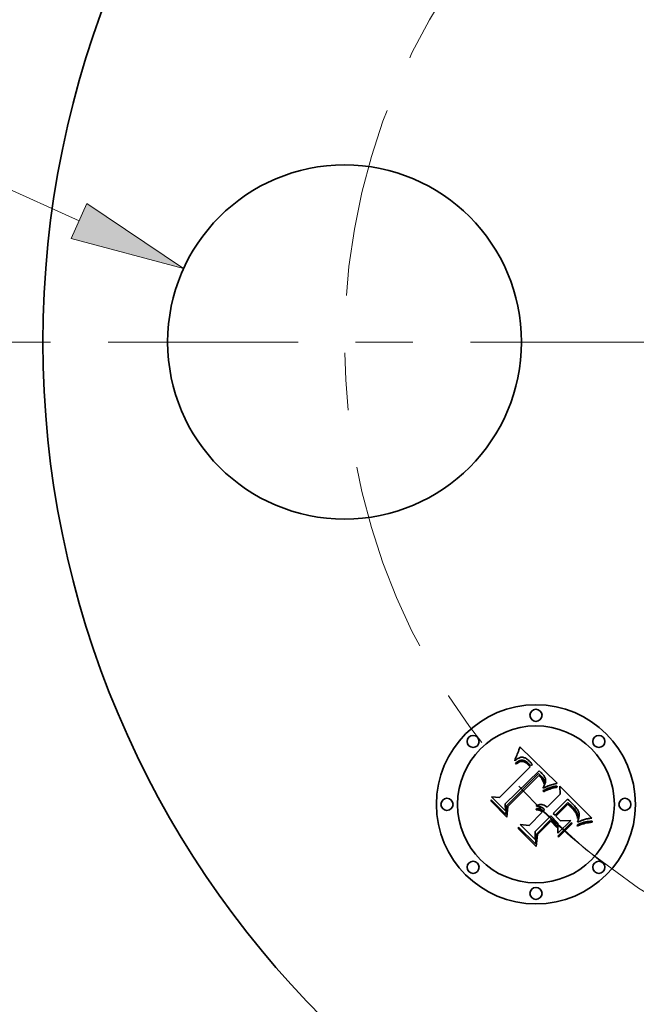
# Model space of a CAD drawing. Extents: x 0 to 10.8, y 0 to 8.2.
# Drawn here: x 1.8 to 2.9, y 4.6 to 6.3 of the extents above; entities that cross this region are included whole.
import ezdxf
from ezdxf.enums import TextEntityAlignment as Align

# ---------------------------------------------------------------- set-up
doc = ezdxf.new("R2010")
doc.units = 0
doc.header["$MEASUREMENT"] = 0
doc.linetypes.add('DASHDOT', pattern=[18.5, 12, -3, 0.5, -3])
doc.layers.get('0').update_dxf_attribs({"lineweight": 13})
doc.styles.get("Standard").update_dxf_attribs({"font": 'isocp.shx'})

# ---------------------------------------------------------------- blocks, each defined once
blk = doc.blocks.new('BLOCK9')
at = {"color": 7, "lineweight": 13, "ltscale": 0.006071}
blk.add_line((-2.978647, 0.616599), (-3.221504, 0.616599), dxfattribs=at)
at = {"color": 7, "lineweight": 13, "ltscale": 0.019044}
blk.add_line((-2.285422, 0.300829), (-2.978647, 0.616599), dxfattribs=at)
at = {"color": 7, "lineweight": 13, "ltscale": 0.03937}
blk.add_lwpolyline([(-2.305161, 0.257494), (-2.025416, 0.182393), (-2.265683, 0.344163)], close=True, dxfattribs=at)
blk.add_solid([(-2.305161, 0.257494), (-2.025416, 0.182393), (-2.305161, 0.257494), (-2.265683, 0.344163)], dxfattribs=at)
for s, p, p2 in [('%%c', (-4.077949, 0.546296), (-3.937341, 0.546296)), ('0.88', (-3.794484, 0.546296), (-3.438902, 0.546296)), ('"', (-3.438902, 0.546296), (-3.33579, 0.546296))]:
    blk.add_text(s, height=0.140607, dxfattribs=at).set_placement(p, p2, align=Align.FIT)
blk = doc.blocks.new('BLOCK11')
at = {"color": 7, "linetype": 'DASHDOT', "lineweight": 13, "ltscale": 0.03937}
blk.add_line((-3.114243, 0), (-0.135757, 0), dxfattribs=at)
blk.add_arc((0, 0), 1.625, 127.490863, 232.509151, dxfattribs=at)
blk = doc.blocks.new('BLOCK14')
at = {"color": 7, "linetype": 'DASHDOT', "lineweight": 13, "ltscale": 0.03937}
blk.add_arc((0, 0), 1.625, 225.015286, 314.98472, dxfattribs=at)

msp = doc.modelspace()

# ---------------------------------------------------------------- linework, layer by layer
at = {"color": 7, "lineweight": 35, "ltscale": 6.8e-05}
for p, q in [((2.6559, 5.0177), (2.6568, 5.0203)), ((2.7107, 4.952), (2.7082, 4.9511))]:
    msp.add_line(p, q, dxfattribs=at)
at = {"color": 7, "lineweight": 35, "ltscale": 7e-05}
for p, q in [((2.6568, 5.0203), (2.6576, 5.023)), ((2.7435, 4.9328), (2.7416, 4.9348)), ((2.656, 4.8831), (2.6561, 4.8859))]:
    msp.add_line(p, q, dxfattribs=at)
at = {"color": 7, "lineweight": 35, "ltscale": 7.2e-05}
for p, q in [((2.6576, 5.023), (2.6585, 5.0257)), ((2.7053, 4.9523), (2.7079, 4.9534)), ((2.7082, 4.9511), (2.7055, 4.95)), ((2.7752, 4.8931), (2.7724, 4.8926))]:
    msp.add_line(p, q, dxfattribs=at)
at = {"color": 7, "lineweight": 35, "ltscale": 0.002268}
msp.add_line((2.6585, 5.0257), (2.7232, 4.9621), dxfattribs=at)
at = {"color": 7, "lineweight": 35, "ltscale": 6.7e-05}
for p, q in [((2.6497, 5.0013), (2.6501, 5.004)), ((2.6549, 5.0152), (2.6559, 5.0177)), ((2.7079, 4.9534), (2.7104, 4.9543)), ((2.6084, 4.9308), (2.6086, 4.9335)), ((2.7673, 4.8935), (2.7699, 4.8943))]:
    msp.add_line(p, q, dxfattribs=at)
at = {"color": 7, "lineweight": 35, "ltscale": 4.6e-05}
for p, q in [((2.6511, 5.0026), (2.6497, 5.0013)), ((2.6633, 5.0002), (2.6615, 5.0003)), ((2.7191, 4.9569), (2.7209, 4.9573)), ((2.6932, 4.9251), (2.6951, 4.9252)), ((2.6951, 4.9252), (2.6969, 4.925)), ((2.7579, 4.9066), (2.7572, 4.9083)), ((2.7606, 4.9003), (2.761, 4.9021))]:
    msp.add_line(p, q, dxfattribs=at)
at = {"color": 7, "lineweight": 35, "ltscale": 5.8e-05}
for p, q in [((2.6501, 5.004), (2.6511, 5.0061)), ((2.7625, 4.8895), (2.7604, 4.8886))]:
    msp.add_line(p, q, dxfattribs=at)
at = {"color": 7, "lineweight": 35, "ltscale": 5.9e-05}
for p, q in [((2.6511, 5.0061), (2.6521, 5.0082)), ((2.7128, 4.9552), (2.7151, 4.9559)), ((2.7561, 4.9139), (2.7573, 4.9119))]:
    msp.add_line(p, q, dxfattribs=at)
at = {"color": 7, "lineweight": 35, "ltscale": 4.4e-05}
for p, q in [((2.6525, 5.0036), (2.6511, 5.0026)), ((2.7232, 4.9554), (2.7214, 4.9551)), ((2.7446, 4.9234), (2.7433, 4.9246)), ((2.7491, 4.9191), (2.7478, 4.9203)), ((2.7592, 4.9026), (2.7587, 4.9009)), ((2.7594, 4.9043), (2.7592, 4.9026))]:
    msp.add_line(p, q, dxfattribs=at)
at = {"color": 7, "lineweight": 35, "ltscale": 6.1e-05}
msp.add_line((2.6521, 5.0082), (2.653, 5.0105), dxfattribs=at)
at = {"color": 7, "lineweight": 35, "ltscale": 4.1e-05}
for p, q in [((2.6538, 5.0046), (2.6525, 5.0036)), ((2.652, 4.9979), (2.6533, 4.9989)), ((2.698, 4.9781), (2.6969, 4.9792)), ((2.7001, 4.9568), (2.7008, 4.9582)), ((2.7458, 4.9223), (2.7446, 4.9234)), ((2.7604, 4.895), (2.7589, 4.8943)), ((2.7619, 4.8956), (2.7604, 4.895))]:
    msp.add_line(p, q, dxfattribs=at)
at = {"color": 7, "lineweight": 35, "ltscale": 6.3e-05}
for p, q in [((2.653, 5.0105), (2.654, 5.0128)), ((2.7104, 4.9543), (2.7128, 4.9552)), ((2.7602, 4.8906), (2.7625, 4.8917)), ((2.7672, 4.8912), (2.7648, 4.8904))]:
    msp.add_line(p, q, dxfattribs=at)
at = {"color": 7, "lineweight": 35, "ltscale": 3.9e-05}
for p, q in [((2.6551, 5.0054), (2.6538, 5.0046)), ((2.699, 4.9769), (2.698, 4.9781)), ((2.7008, 4.9582), (2.7015, 4.9596)), ((2.7633, 4.8962), (2.7619, 4.8956))]:
    msp.add_line(p, q, dxfattribs=at)
at = {"color": 7, "lineweight": 35, "ltscale": 6.5e-05}
for p, q in [((2.654, 5.0128), (2.6549, 5.0152)), ((2.7649, 4.8927), (2.7673, 4.8935))]:
    msp.add_line(p, q, dxfattribs=at)
at = {"color": 7, "lineweight": 35, "ltscale": 3.7e-05}
for p, q in [((2.6564, 5.0061), (2.6551, 5.0054)), ((2.6703, 4.9992), (2.6714, 4.9983)), ((2.6783, 4.9972), (2.6773, 4.9983)), ((2.6965, 4.9702), (2.6956, 4.9714)), ((2.6999, 4.9758), (2.699, 4.9769)), ((2.7015, 4.9596), (2.702, 4.961)), ((2.6901, 4.9222), (2.6887, 4.9223)), ((2.7468, 4.9213), (2.7458, 4.9223)), ((2.7523, 4.9156), (2.7513, 4.9167)), ((2.7599, 4.9143), (2.7591, 4.9156)), ((2.7615, 4.9054), (2.7616, 4.9069)), ((2.7647, 4.8968), (2.7633, 4.8962))]:
    msp.add_line(p, q, dxfattribs=at)
at = {"color": 7, "lineweight": 35, "ltscale": 3.5e-05}
for p, q in [((2.6577, 5.0066), (2.6564, 5.0061)), ((2.6543, 4.9973), (2.6532, 4.9964)), ((2.6691, 5), (2.6703, 4.9992)), ((2.6763, 4.9993), (2.6753, 5.0003)), ((2.6987, 4.9665), (2.6981, 4.9678)), ((2.7007, 4.9746), (2.6999, 4.9758)), ((2.6993, 4.9653), (2.6987, 4.9665)), ((2.6998, 4.964), (2.6993, 4.9653)), ((2.7002, 4.9627), (2.6998, 4.964)), ((2.7006, 4.9613), (2.7002, 4.9627)), ((2.7031, 4.9556), (2.7019, 4.955)), ((2.702, 4.961), (2.7025, 4.9623)), ((2.6915, 4.922), (2.6901, 4.9222)), ((2.6929, 4.9217), (2.6915, 4.922)), ((2.6999, 4.9177), (2.6988, 4.9186)), ((2.7532, 4.9145), (2.7523, 4.9156)), ((2.7605, 4.9131), (2.7599, 4.9143)), ((2.7616, 4.9069), (2.7616, 4.9083)), ((2.7659, 4.8973), (2.7647, 4.8968))]:
    msp.add_line(p, q, dxfattribs=at)
at = {"color": 7, "lineweight": 35, "ltscale": 3.2e-05}
for p, q in [((2.6571, 5.0011), (2.6583, 5.0016)), ((2.6602, 5.0073), (2.6589, 5.007)), ((2.6662, 5.0067), (2.665, 5.0071)), ((2.6692, 4.9975), (2.6682, 4.9982)), ((2.7007, 4.9673), (2.7011, 4.9661)), ((2.7068, 4.9572), (2.7056, 4.9567)), ((2.6872, 4.9183), (2.6885, 4.9183)), ((2.6885, 4.9183), (2.6897, 4.9182)), ((2.6934, 4.9172), (2.6945, 4.9167)), ((2.6945, 4.9167), (2.6956, 4.916)), ((2.761, 4.9119), (2.7605, 4.9131)), ((2.7616, 4.9083), (2.7615, 4.9096)), ((2.7794, 4.901), (2.7781, 4.9008)), ((2.7672, 4.8978), (2.7659, 4.8973))]:
    msp.add_line(p, q, dxfattribs=at)
at = {"color": 7, "lineweight": 35, "ltscale": 3.3e-05}
for p, q in [((2.6589, 5.007), (2.6577, 5.0066)), ((2.6555, 4.998), (2.6543, 4.9973)), ((2.668, 5.0007), (2.6691, 5)), ((2.7014, 4.9735), (2.7007, 4.9746)), ((2.7011, 4.9661), (2.7012, 4.9648)), ((2.7025, 4.9623), (2.7029, 4.9636)), ((2.7056, 4.9567), (2.7044, 4.9562)), ((2.6872, 4.9222), (2.6876, 4.9235)), ((2.6966, 4.9202), (2.6954, 4.9208)), ((2.6956, 4.916), (2.6967, 4.9153)), ((2.754, 4.9135), (2.7532, 4.9145))]:
    msp.add_line(p, q, dxfattribs=at)
at = {"color": 7, "lineweight": 35, "ltscale": 3e-05}
for p, q in [((2.6583, 5.0016), (2.6594, 5.0019)), ((2.6614, 5.0075), (2.6602, 5.0073)), ((2.6626, 5.0075), (2.6614, 5.0075)), ((2.6637, 5.0074), (2.6626, 5.0075)), ((2.6658, 5.0017), (2.6669, 5.0012)), ((2.6576, 4.9992), (2.6565, 4.9987)), ((2.6682, 4.9982), (2.6672, 4.9988)), ((2.7025, 4.9713), (2.702, 4.9724)), ((2.7091, 4.958), (2.7079, 4.9576)), ((2.7232, 4.9621), (2.722, 4.9617)), ((2.6895, 4.916), (2.6883, 4.9161)), ((2.7547, 4.9126), (2.754, 4.9135)), ((2.7613, 4.9107), (2.761, 4.9119)), ((2.7615, 4.9096), (2.7613, 4.9107)), ((2.7683, 4.8982), (2.7672, 4.8978))]:
    msp.add_line(p, q, dxfattribs=at)
at = {"color": 7, "lineweight": 35, "ltscale": 2.8e-05}
for p, q in [((2.6594, 5.0019), (2.6605, 5.0022)), ((2.6647, 5.002), (2.6658, 5.0017)), ((2.6672, 4.9988), (2.6662, 4.9993)), ((2.692, 4.9751), (2.6912, 4.9758)), ((2.7028, 4.9702), (2.7025, 4.9713)), ((2.7033, 4.9659), (2.7033, 4.9671)), ((2.7113, 4.9587), (2.7102, 4.9584)), ((2.7014, 4.916), (2.7006, 4.9168)), ((2.6917, 4.9155), (2.6906, 4.9157)), ((2.6927, 4.9151), (2.6917, 4.9155)), ((2.6938, 4.9146), (2.6927, 4.9151)), ((2.6947, 4.9141), (2.6938, 4.9146)), ((2.6957, 4.9135), (2.6947, 4.9141)), ((2.6965, 4.9128), (2.6957, 4.9135)), ((2.7554, 4.9116), (2.7547, 4.9126)), ((2.7693, 4.8986), (2.7683, 4.8982))]:
    msp.add_line(p, q, dxfattribs=at)
at = {"color": 7, "lineweight": 35, "ltscale": 2.7e-05}
for p, q in [((2.6605, 5.0022), (2.6616, 5.0023)), ((2.6637, 5.0022), (2.6647, 5.002)), ((2.6928, 4.9744), (2.692, 4.9751)), ((2.6975, 4.9723), (2.6982, 4.9715)), ((2.7031, 4.9692), (2.7028, 4.9702)), ((2.7033, 4.9681), (2.7031, 4.9692)), ((2.7033, 4.9671), (2.7033, 4.9681)), ((2.7758, 4.9003), (2.7747, 4.9001))]:
    msp.add_line(p, q, dxfattribs=at)
at = {"color": 7, "lineweight": 35, "ltscale": 5.2e-05}
for p, q in [((2.6616, 5.0023), (2.6637, 5.0022)), ((2.7196, 4.9547), (2.7176, 4.9542)), ((2.6998, 4.9475), (2.6989, 4.9494)), ((2.7493, 4.9217), (2.7508, 4.9202)), ((2.7596, 4.8964), (2.7601, 4.8984))]:
    msp.add_line(p, q, dxfattribs=at)
at = {"color": 7, "lineweight": 35, "ltscale": 3.1e-05}
for p, q in [((2.665, 5.0071), (2.6637, 5.0074)), ((2.6565, 4.9987), (2.6555, 4.998)), ((2.6669, 5.0012), (2.668, 5.0007)), ((2.6959, 4.9741), (2.6967, 4.9732)), ((2.702, 4.9724), (2.7014, 4.9735)), ((2.7029, 4.9636), (2.7031, 4.9648)), ((2.7079, 4.9576), (2.7068, 4.9572)), ((2.6883, 4.9161), (2.6871, 4.9161)), ((2.6897, 4.9182), (2.691, 4.918)), ((2.691, 4.918), (2.6922, 4.9176)), ((2.6922, 4.9176), (2.6934, 4.9172)), ((2.7781, 4.9008), (2.7769, 4.9005))]:
    msp.add_line(p, q, dxfattribs=at)
at = {"color": 7, "lineweight": 35, "ltscale": 3.4e-05}
for p, q in [((2.6674, 5.0062), (2.6662, 5.0067)), ((2.6559, 5.0005), (2.6571, 5.0011)), ((2.6703, 4.9966), (2.6692, 4.9975)), ((2.6929, 4.983), (2.6918, 4.9838)), ((2.6939, 4.9821), (2.6929, 4.983)), ((2.6949, 4.9811), (2.6939, 4.9821)), ((2.6959, 4.9802), (2.6949, 4.9811)), ((2.695, 4.9751), (2.6959, 4.9741)), ((2.6969, 4.9792), (2.6959, 4.9802)), ((2.7002, 4.9686), (2.7007, 4.9673)), ((2.7012, 4.9648), (2.7011, 4.9634)), ((2.7044, 4.9562), (2.7031, 4.9556)), ((2.6942, 4.9213), (2.6929, 4.9217)), ((2.6954, 4.9208), (2.6942, 4.9213)), ((2.6978, 4.9194), (2.6966, 4.9202)), ((2.6988, 4.9186), (2.6978, 4.9194)), ((2.7478, 4.9203), (2.7468, 4.9213)), ((2.6967, 4.9153), (2.6978, 4.9144)), ((2.7808, 4.9012), (2.7794, 4.901))]:
    msp.add_line(p, q, dxfattribs=at)
at = {"color": 7, "lineweight": 35, "ltscale": 3.6e-05}
for p, q in [((2.6687, 5.0056), (2.6674, 5.0062)), ((2.6546, 4.9997), (2.6559, 5.0005)), ((2.6714, 4.9957), (2.6703, 4.9966)), ((2.6773, 4.9983), (2.6763, 4.9993)), ((2.694, 4.9761), (2.695, 4.9751)), ((2.6974, 4.969), (2.6965, 4.9702)), ((2.6981, 4.9678), (2.6974, 4.969)), ((2.7019, 4.955), (2.7005, 4.9543)), ((2.7011, 4.9634), (2.7008, 4.962)), ((2.6978, 4.9144), (2.6988, 4.9134)), ((2.7822, 4.9014), (2.7808, 4.9012))]:
    msp.add_line(p, q, dxfattribs=at)
at = {"color": 7, "lineweight": 35, "ltscale": 3.8e-05}
for p, q in [((2.67, 5.0048), (2.6687, 5.0056)), ((2.6532, 4.9964), (2.652, 4.9955)), ((2.6533, 4.9989), (2.6546, 4.9997)), ((2.6724, 4.9947), (2.6714, 4.9957)), ((2.6792, 4.996), (2.6783, 4.9972)), ((2.6802, 4.9948), (2.6792, 4.996)), ((2.6947, 4.9725), (2.6936, 4.9736)), ((2.6956, 4.9714), (2.6947, 4.9725)), ((2.7005, 4.9543), (2.6992, 4.9536)), ((2.6887, 4.9223), (2.6872, 4.9222)), ((2.7837, 4.9016), (2.7822, 4.9014))]:
    msp.add_line(p, q, dxfattribs=at)
at = {"color": 7, "lineweight": 35, "ltscale": 4e-05}
for p, q in [((2.6713, 5.0039), (2.67, 5.0048)), ((2.6714, 4.9983), (2.6726, 4.9972)), ((2.6993, 4.9699), (2.7002, 4.9686)), ((2.6992, 4.9536), (2.6992, 4.9553)), ((2.7513, 4.9167), (2.7502, 4.9179)), ((2.7591, 4.9156), (2.7583, 4.917)), ((2.7613, 4.9038), (2.7615, 4.9054))]:
    msp.add_line(p, q, dxfattribs=at)
at = {"color": 7, "lineweight": 35, "ltscale": 4.2e-05}
for p, q in [((2.6726, 5.0028), (2.6713, 5.0039)), ((2.6726, 4.9972), (2.6738, 4.996)), ((2.7209, 4.9573), (2.7226, 4.9574)), ((2.7502, 4.9179), (2.7491, 4.9191))]:
    msp.add_line(p, q, dxfattribs=at)
at = {"color": 7, "lineweight": 35, "ltscale": 4.5e-05}
for p, q in [((2.674, 5.0016), (2.6726, 5.0028)), ((2.7572, 4.9083), (2.7564, 4.91)), ((2.7593, 4.9061), (2.7594, 4.9043))]:
    msp.add_line(p, q, dxfattribs=at)
at = {"color": 7, "lineweight": 35, "ltscale": 4.7e-05}
for p, q in [((2.6753, 5.0003), (2.674, 5.0016)), ((2.6914, 4.9248), (2.6932, 4.9251)), ((2.6969, 4.925), (2.6987, 4.9246)), ((2.7433, 4.9246), (2.7418, 4.9258)), ((2.7572, 4.9184), (2.7561, 4.9198)), ((2.7583, 4.9048), (2.7579, 4.9066)), ((2.7589, 4.908), (2.7593, 4.9061)), ((2.7844, 4.8961), (2.7845, 4.8943))]:
    msp.add_line(p, q, dxfattribs=at)
at = {"color": 7, "lineweight": 35, "ltscale": 0.001883}
msp.add_line((2.6229, 4.9375), (2.6762, 4.9908), dxfattribs=at)
at = {"color": 7, "lineweight": 35, "ltscale": 4.3e-05}
for p, q in [((2.6507, 4.9969), (2.652, 4.9979)), ((2.6992, 4.9553), (2.7001, 4.9568)), ((2.7583, 4.917), (2.7572, 4.9184)), ((2.761, 4.9021), (2.7613, 4.9038)), ((2.7729, 4.8997), (2.7712, 4.8992))]:
    msp.add_line(p, q, dxfattribs=at)
at = {"color": 7, "lineweight": 35, "ltscale": 4.9e-05}
for p, q in [((2.652, 4.9955), (2.6507, 4.9969)), ((2.6615, 5.0003), (2.6596, 5)), ((2.6652, 4.9998), (2.6633, 5.0002)), ((2.7449, 4.9258), (2.7464, 4.9245)), ((2.7601, 4.8984), (2.7606, 4.9003)), ((2.7712, 4.8992), (2.7693, 4.8986))]:
    msp.add_line(p, q, dxfattribs=at)
at = {"color": 7, "lineweight": 35, "ltscale": 5.4e-05}
for p, q in [((2.6596, 5), (2.6576, 4.9992)), ((2.7151, 4.9559), (2.7172, 4.9565)), ((2.7226, 4.9574), (2.7232, 4.9554)), ((2.6871, 4.9161), (2.6872, 4.9183)), ((2.7573, 4.9119), (2.7582, 4.9099))]:
    msp.add_line(p, q, dxfattribs=at)
at = {"color": 7, "lineweight": 35, "ltscale": 2.6e-05}
for p, q in [((2.6662, 4.9993), (2.6652, 4.9998)), ((2.6936, 4.9736), (2.6928, 4.9744))]:
    msp.add_line(p, q, dxfattribs=at)
at = {"color": 7, "lineweight": 35, "ltscale": 0.000134}
msp.add_line((2.6762, 4.9908), (2.6724, 4.9947), dxfattribs=at)
at = {"color": 7, "lineweight": 35, "ltscale": 0.000114}
msp.add_line((2.6738, 4.996), (2.677, 4.9928), dxfattribs=at)
at = {"color": 7, "lineweight": 35, "ltscale": 9.5e-05}
msp.add_line((2.677, 4.9928), (2.6802, 4.9948), dxfattribs=at)
at = {"color": 7, "lineweight": 35, "ltscale": 0.002052}
msp.add_line((2.6918, 4.9838), (2.6331, 4.9265), dxfattribs=at)
at = {"color": 7, "lineweight": 35, "ltscale": 0.001972}
msp.add_line((2.6352, 4.9232), (2.691, 4.979), dxfattribs=at)
at = {"color": 7, "lineweight": 35, "ltscale": 0.001903}
msp.add_line((2.6912, 4.9758), (2.6373, 4.922), dxfattribs=at)
at = {"color": 7, "lineweight": 35, "ltscale": 0.000102}
msp.add_line((2.691, 4.979), (2.694, 4.9761), dxfattribs=at)
at = {"color": 7, "lineweight": 35, "ltscale": 2.9e-05}
for p, q in [((2.6967, 4.9732), (2.6975, 4.9723)), ((2.7031, 4.9648), (2.7033, 4.9659)), ((2.7102, 4.9584), (2.7091, 4.958)), ((2.6906, 4.9157), (2.6895, 4.916)), ((2.7006, 4.9168), (2.6999, 4.9177)), ((2.6974, 4.912), (2.6965, 4.9128)), ((2.7769, 4.9005), (2.7758, 4.9003))]:
    msp.add_line(p, q, dxfattribs=at)
at = {"color": 7, "lineweight": 35, "ltscale": 4.8e-05}
for p, q in [((2.6982, 4.9715), (2.6993, 4.9699)), ((2.7214, 4.9551), (2.7196, 4.9547)), ((2.6895, 4.9242), (2.6914, 4.9248)), ((2.6987, 4.9246), (2.7005, 4.9239)), ((2.7435, 4.9271), (2.7449, 4.9258)), ((2.7586, 4.9029), (2.7583, 4.9048)), ((2.7747, 4.9001), (2.7729, 4.8997)), ((2.7585, 4.8875), (2.7581, 4.8894))]:
    msp.add_line(p, q, dxfattribs=at)
at = {"color": 7, "lineweight": 35, "ltscale": 9.9e-05}
msp.add_line((2.6989, 4.9494), (2.7025, 4.951), dxfattribs=at)
at = {"color": 7, "lineweight": 35, "ltscale": 1.9e-05}
msp.add_line((2.7008, 4.962), (2.7006, 4.9613), dxfattribs=at)
at = {"color": 7, "lineweight": 35, "ltscale": 7.6e-05}
for p, q in [((2.7025, 4.951), (2.7053, 4.9523)), ((2.7055, 4.95), (2.7027, 4.9488)), ((2.7783, 4.8958), (2.7813, 4.896))]:
    msp.add_line(p, q, dxfattribs=at)
at = {"color": 7, "lineweight": 35, "ltscale": 6.4e-05}
for p, q in [((2.7131, 4.9529), (2.7107, 4.952)), ((2.7546, 4.9159), (2.7561, 4.9139)), ((2.7625, 4.8917), (2.7649, 4.8927))]:
    msp.add_line(p, q, dxfattribs=at)
at = {"color": 7, "lineweight": 35, "ltscale": 0.00028}
msp.add_line((2.722, 4.9617), (2.7113, 4.9587), dxfattribs=at)
at = {"color": 7, "lineweight": 35, "ltscale": 6e-05}
for p, q in [((2.7154, 4.9536), (2.7131, 4.9529)), ((2.7648, 4.8904), (2.7625, 4.8895))]:
    msp.add_line(p, q, dxfattribs=at)
at = {"color": 7, "lineweight": 35, "ltscale": 5.6e-05}
for p, q in [((2.7176, 4.9542), (2.7154, 4.9536)), ((2.7041, 4.9218), (2.7059, 4.9205)), ((2.7534, 4.9229), (2.7518, 4.9245)), ((2.7604, 4.8886), (2.7585, 4.8875)), ((2.7589, 4.8943), (2.7596, 4.8964))]:
    msp.add_line(p, q, dxfattribs=at)
at = {"color": 7, "lineweight": 35, "ltscale": 5e-05}
for p, q in [((2.7172, 4.9565), (2.7191, 4.9569)), ((2.7005, 4.9239), (2.7023, 4.923)), ((2.7464, 4.9245), (2.7478, 4.9231)), ((2.7561, 4.9198), (2.7548, 4.9214)), ((2.7564, 4.91), (2.7554, 4.9116)), ((2.7582, 4.9099), (2.7589, 4.908)), ((2.7587, 4.9009), (2.7586, 4.9029))]:
    msp.add_line(p, q, dxfattribs=at)
at = {"color": 7, "lineweight": 35, "ltscale": 0.000353}
msp.add_line((2.7284, 4.943), (2.7281, 4.9572), dxfattribs=at)
at = {"color": 7, "lineweight": 35, "ltscale": 0.001965}
msp.add_line((2.7281, 4.9572), (2.7837, 4.9016), dxfattribs=at)
at = {"color": 7, "lineweight": 35, "ltscale": 0.000907}
msp.add_line((2.6086, 4.9335), (2.6342, 4.9078), dxfattribs=at)
at = {"color": 7, "lineweight": 35, "ltscale": 0.000865}
msp.add_line((2.6336, 4.9143), (2.6092, 4.9388), dxfattribs=at)
at = {"color": 7, "lineweight": 35, "ltscale": 0.000345}
for p, q in [((2.6092, 4.9388), (2.6229, 4.9375)), ((2.6851, 4.8783), (2.685, 4.8645))]:
    msp.add_line(p, q, dxfattribs=at)
at = {"color": 7, "lineweight": 35, "ltscale": 8e-05}
msp.add_line((2.7027, 4.9488), (2.6998, 4.9475), dxfattribs=at)
at = {"color": 7, "lineweight": 35, "ltscale": 0.000799}
msp.add_line((2.7059, 4.9205), (2.7284, 4.943), dxfattribs=at)
at = {"color": 7, "lineweight": 35, "ltscale": 0.000886}
msp.add_line((2.7416, 4.9348), (2.7166, 4.9097), dxfattribs=at)
at = {"color": 7, "lineweight": 35, "ltscale": 0.000967}
msp.add_line((2.6357, 4.9034), (2.6084, 4.9308), dxfattribs=at)
at = {"color": 7, "lineweight": 35, "ltscale": 0.000304}
msp.add_line((2.6331, 4.9265), (2.6336, 4.9143), dxfattribs=at)
at = {"color": 7, "lineweight": 35, "ltscale": 0.000385}
msp.add_line((2.6342, 4.9078), (2.6352, 4.9232), dxfattribs=at)
at = {"color": 7, "lineweight": 35, "ltscale": 0.000466}
msp.add_line((2.6373, 4.922), (2.6357, 4.9034), dxfattribs=at)
at = {"color": 7, "lineweight": 35, "ltscale": 5.1e-05}
for p, q in [((2.6876, 4.9235), (2.6895, 4.9242)), ((2.7478, 4.9231), (2.7493, 4.9217))]:
    msp.add_line(p, q, dxfattribs=at)
at = {"color": 7, "lineweight": 35, "ltscale": 8.9e-05}
msp.add_line((2.6988, 4.9134), (2.7014, 4.916), dxfattribs=at)
at = {"color": 7, "lineweight": 35, "ltscale": 5.3e-05}
for p, q in [((2.7023, 4.923), (2.7041, 4.9218)), ((2.7548, 4.9214), (2.7534, 4.9229))]:
    msp.add_line(p, q, dxfattribs=at)
at = {"color": 7, "lineweight": 35, "ltscale": 0.000782}
msp.add_line((2.7198, 4.9065), (2.7419, 4.9286), dxfattribs=at)
at = {"color": 7, "lineweight": 35, "ltscale": 0.000731}
msp.add_line((2.7418, 4.9258), (2.7212, 4.9051), dxfattribs=at)
at = {"color": 7, "lineweight": 35, "ltscale": 5.5e-05}
msp.add_line((2.7419, 4.9286), (2.7435, 4.9271), dxfattribs=at)
at = {"color": 7, "lineweight": 35, "ltscale": 0.000184}
msp.add_line((2.7487, 4.9275), (2.7435, 4.9328), dxfattribs=at)
at = {"color": 7, "lineweight": 35, "ltscale": 0.000108}
msp.add_line((2.7518, 4.9245), (2.7487, 4.9275), dxfattribs=at)
at = {"color": 7, "lineweight": 35, "ltscale": 7.4e-05}
msp.add_line((2.7508, 4.9202), (2.7528, 4.918), dxfattribs=at)
at = {"color": 7, "lineweight": 35, "ltscale": 6.9e-05}
for p, q in [((2.7528, 4.918), (2.7546, 4.9159)), ((2.7724, 4.8926), (2.7697, 4.8919)), ((2.7699, 4.8943), (2.7726, 4.8949))]:
    msp.add_line(p, q, dxfattribs=at)
at = {"color": 7, "lineweight": 35, "ltscale": 0.000814}
msp.add_line((2.6744, 4.889), (2.6974, 4.912), dxfattribs=at)
at = {"color": 7, "lineweight": 35, "ltscale": 0.000954}
msp.add_line((2.7121, 4.9053), (2.6851, 4.8783), dxfattribs=at)
at = {"color": 7, "lineweight": 35, "ltscale": 0.000884}
msp.add_line((2.6873, 4.8739), (2.7123, 4.8989), dxfattribs=at)
at = {"color": 7, "lineweight": 35, "ltscale": 0.000433}
msp.add_line((2.7243, 4.893), (2.7121, 4.9053), dxfattribs=at)
at = {"color": 7, "lineweight": 35, "ltscale": 0.00038}
msp.add_line((2.7123, 4.8989), (2.723, 4.8882), dxfattribs=at)
at = {"color": 7, "lineweight": 35, "ltscale": 0.000115}
msp.add_line((2.7166, 4.9097), (2.7198, 4.9065), dxfattribs=at)
at = {"color": 7, "lineweight": 35, "ltscale": 0.000286}
msp.add_line((2.7212, 4.9051), (2.7292, 4.8971), dxfattribs=at)
at = {"color": 7, "lineweight": 35, "ltscale": 0.001096}
msp.add_line((2.687, 4.8521), (2.656, 4.8831), dxfattribs=at)
at = {"color": 7, "lineweight": 35, "ltscale": 0.001037}
msp.add_line((2.6561, 4.8859), (2.6855, 4.8566), dxfattribs=at)
at = {"color": 7, "lineweight": 35, "ltscale": 0.000929}
msp.add_line((2.685, 4.8645), (2.6587, 4.8907), dxfattribs=at)
at = {"color": 7, "lineweight": 35, "ltscale": 0.000395}
msp.add_line((2.6587, 4.8907), (2.6744, 4.889), dxfattribs=at)
at = {"color": 7, "lineweight": 35, "ltscale": 0.00081}
msp.add_line((2.7122, 4.8961), (2.6893, 4.8732), dxfattribs=at)
at = {"color": 7, "lineweight": 35, "ltscale": 0.000388}
msp.add_line((2.7231, 4.8852), (2.7122, 4.8961), dxfattribs=at)
at = {"color": 7, "lineweight": 35, "ltscale": 7.5e-05}
for p, q in [((2.723, 4.8882), (2.7231, 4.8852)), ((2.7781, 4.8936), (2.7752, 4.8931))]:
    msp.add_line(p, q, dxfattribs=at)
at = {"color": 7, "lineweight": 35, "ltscale": 0.000447}
msp.add_line((2.7244, 4.8751), (2.7243, 4.893), dxfattribs=at)
at = {"color": 7, "lineweight": 35, "ltscale": 0.000793}
msp.add_line((2.7469, 4.8975), (2.7244, 4.8751), dxfattribs=at)
at = {"color": 7, "lineweight": 35, "ltscale": 0.000818}
for p, q in [((2.7252, 4.8708), (2.7483, 4.894)), ((2.7489, 4.8918), (2.7258, 4.8686))]:
    msp.add_line(p, q, dxfattribs=at)
at = {"color": 7, "lineweight": 35, "ltscale": 0.000441}
msp.add_line((2.7292, 4.8971), (2.7469, 4.8975), dxfattribs=at)
at = {"color": 7, "lineweight": 35, "ltscale": 5.7e-05}
for p, q in [((2.7483, 4.894), (2.7489, 4.8918)), ((2.7258, 4.8686), (2.7252, 4.8708))]:
    msp.add_line(p, q, dxfattribs=at)
at = {"color": 7, "lineweight": 35, "ltscale": 6.2e-05}
msp.add_line((2.7581, 4.8894), (2.7602, 4.8906), dxfattribs=at)
at = {"color": 7, "lineweight": 35, "ltscale": 6.6e-05}
msp.add_line((2.7697, 4.8919), (2.7672, 4.8912), dxfattribs=at)
at = {"color": 7, "lineweight": 35, "ltscale": 7.1e-05}
msp.add_line((2.7726, 4.8949), (2.7754, 4.8954), dxfattribs=at)
at = {"color": 7, "lineweight": 35, "ltscale": 7.3e-05}
msp.add_line((2.7754, 4.8954), (2.7783, 4.8958), dxfattribs=at)
at = {"color": 7, "lineweight": 35, "ltscale": 7.8e-05}
for p, q in [((2.7812, 4.894), (2.7781, 4.8936)), ((2.7813, 4.896), (2.7844, 4.8961))]:
    msp.add_line(p, q, dxfattribs=at)
at = {"color": 7, "lineweight": 35, "ltscale": 8.2e-05}
msp.add_line((2.7845, 4.8943), (2.7812, 4.894), dxfattribs=at)
at = {"color": 7, "lineweight": 35, "ltscale": 0.000436}
msp.add_line((2.6855, 4.8566), (2.6873, 4.8739), dxfattribs=at)
at = {"color": 7, "lineweight": 35, "ltscale": 0.00053}
msp.add_line((2.6893, 4.8732), (2.687, 4.8521), dxfattribs=at)
at = {"color": 7, "lineweight": 35, "ltscale": 0.03937}
for centre, radius in [((3.4908, 5.7298), 1.6625), ((2.3533, 5.7298), 0.308), ((2.6865, 4.9255), 0.1732), ((2.6865, 5.0804), 0.0105), ((2.6865, 4.9255), 0.1365), ((2.577, 5.035), 0.0105), ((2.796, 5.035), 0.0105), ((2.5316, 4.9255), 0.0105), ((2.8414, 4.9255), 0.0105), ((2.577, 4.816), 0.0105), ((2.796, 4.816), 0.0105), ((2.6865, 4.7706), 0.0105)]:
    msp.add_circle(centre, radius, dxfattribs=at)

# ---------------------------------------------------------------- block references
at = {"lineweight": 0, "xscale": 0.7, "yscale": 0.7, "zscale": 0.7}
for name in ['BLOCK11', 'BLOCK9', 'BLOCK14']:
    msp.add_blockref(name, (3.4908, 5.7298), dxfattribs=at)

doc.saveas('drawing.dxf')
